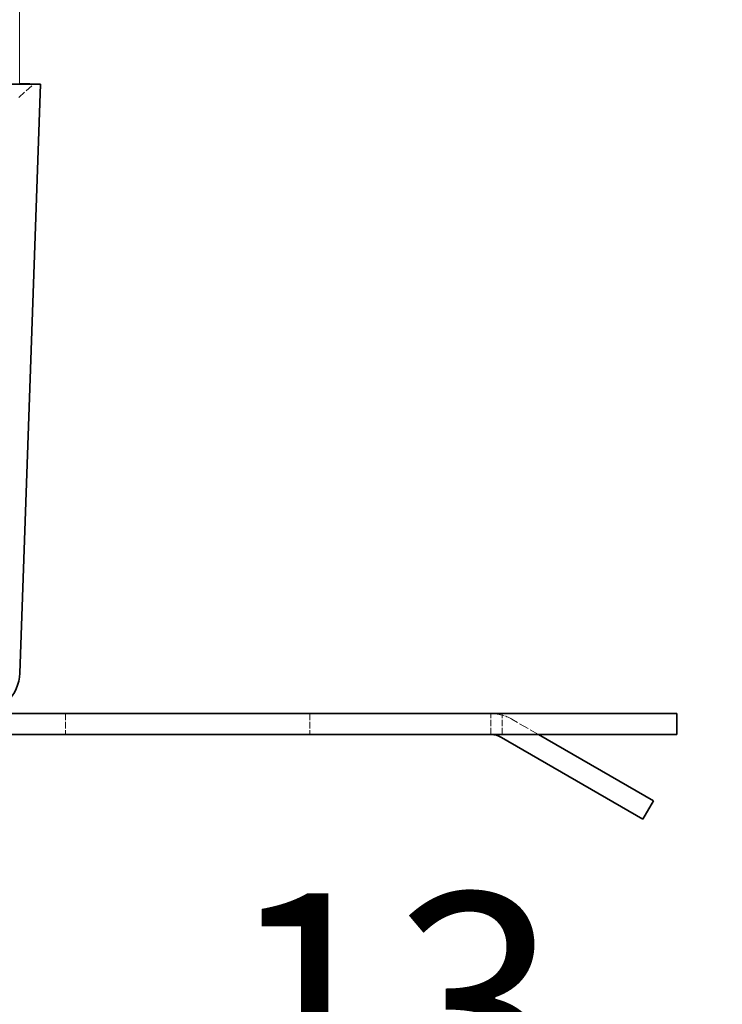
# Model space of a CAD drawing. Units: millimetres. Extents: x 0 to 4337, y 0 to 2520.
# Drawn here: x 3282 to 3382, y 2103 to 2244 of the extents above; entities that cross this region are included whole.
import ezdxf

# ---------------------------------------------------------------- set-up
doc = ezdxf.new("R2010")
doc.units = ezdxf.units.MM
doc.header["$LTSCALE"] = 6
doc.linetypes.add('DASHED_SPACE', pattern=[0.2067, 0.1654, -0.0413])
for name, color, linetype, lineweight, true_color in [('Kóta (ISO)', 5, 'Continuous', 9, 0x0000ff), ('Skrytá (ISO)', 7, 'DASHED_SPACE', 9, 0x0080c0), ('Značka (ISO)', 5, 'Continuous', 9, 0x0000ff)]:
    doc.layers.add(name, color=color, linetype=linetype, lineweight=lineweight, true_color=true_color)
doc.layers.add('Viditelná (ISO)', color=7, linetype='Continuous', lineweight=35)
doc.styles.add('Text popisu (ISO)', font='TAHOMA.TTF')
doc.styles.add('Text poznámky (ISO)', font='TAHOMA.TTF')
doc.dimstyles.new('Výchozí (ISO)', dxfattribs={"dimscale": 6, "dimtxt": 3.5, "dimasz": 2.5, "dimexe": 1, "dimexo": 0, "dimgap": 0.762, "dimtad": 1, "dimrnd": 1e-08, "dimtxsty": 'Text poznámky (ISO)', "dimcen": 0.09, "dimdle": 10, "dimclrd": 256, "dimclre": 256, "dimclrt": 256, "dimazin": 2, "dimtfac": 1.001486, "dimtmove": 0, "dimatfit": 3, "dimfxl": 1, "dimtolj": 1, "dimlwd": -1, "dimlwe": -1, "dimarcsym": 0})

# ---------------------------------------------------------------- blocks, each defined once
blk = doc.blocks.new('Pozice3')
at = {"layer": 'Značka (ISO)'}
for p, q in [((534.908, 332.859), (547.974, 343.094)), ((547.974, 343.094), (563.724, 343.094)), ((534.6, 333.252), (532.94, 331.317)), ((535.217, 332.465), (534.6, 333.252)), ((534.908, 332.859), (532.94, 331.317)), ((532.94, 331.317), (535.217, 332.465))]:
    blk.add_line(p, q, dxfattribs=at)
at = {"layer": 'Značka (ISO)', "flags": 128}
blk.add_lwpolyline([(534.6, 333.252), (532.94, 331.317), (535.217, 332.465), (534.6, 333.252)], dxfattribs=at)
at = {"layer": 'Značka (ISO)'}
blk.add_solid([(534.6, 333.252), (532.94, 331.317), (535.217, 332.465), (534.6, 333.252)], dxfattribs=at)
at = {"layer": 'Značka (ISO)', "insert": (555.849, 349.878), "char_height": 5.25, "attachment_point": 5, "style": 'Text popisu (ISO)'}
blk.add_mtext('13', dxfattribs=at)
blk = doc.blocks.new('*D62')
at = {"layer": 'Defpoints', "color": 0, "transparency": 16777216}
for p in [(3281.79, 2284.91), (3281.79, 2234.91), (3280.01, 2233.6)]:
    blk.add_point(p, dxfattribs=at)
at = {"layer": 'Kóta (ISO)', "transparency": 16777216}
for p, q in [((3280.01, 2233.6), (3280.01, 2290.91)), ((3281.79, 2234.91), (3281.79, 2290.91)), ((3265.01, 2284.91), (3250.01, 2284.91)), ((3280.01, 2284.91), (3281.79, 2284.91)), ((3296.79, 2284.91), (3311.79, 2284.91))]:
    blk.add_line(p, q, dxfattribs=at)
for points in [[(3265.01, 2287.41), (3265.01, 2282.41), (3280.01, 2284.91)], [(3296.79, 2287.41), (3296.79, 2282.41), (3281.79, 2284.91)]]:
    blk.add_solid(points, dxfattribs=at)
at = {"layer": 'Kóta (ISO)', "transparency": 16777216, "insert": (3243.85, 2316.16), "char_height": 21, "attachment_point": 1, "style": 'Text poznámky (ISO)'}
blk.add_mtext('\\A1;2{\\H21.031201;±0,5}', dxfattribs=at)

msp = doc.modelspace()

# ---------------------------------------------------------------- linework, layer by layer
at = {"layer": 'Skrytá (ISO)', "ltscale": 12.229292}
msp.add_line((3283.7851, 2234.8371), (3192.7845, 2234.8371), dxfattribs=at)
at = {"layer": 'Skrytá (ISO)', "ltscale": 1.112289}
msp.add_line((3281.7165, 2232.9082), (3283.7851, 2234.8371), dxfattribs=at)
at = {"layer": 'Skrytá (ISO)', "ltscale": 0.952248}
for p, q in [((3288.3475, 2144.8021), (3288.3475, 2141.8021)), ((3323.3475, 2144.8021), (3323.3475, 2141.8021)), ((3349.2298, 2141.8021), (3349.2298, 2144.8021)), ((3350.8475, 2141.8021), (3350.8475, 2144.8021))]:
    msp.add_line(p, q, dxfattribs=at)
at = {"layer": 'Skrytá (ISO)', "ltscale": 1.394235}
msp.add_line((3356.0437, 2141.8021), (3352.2398, 2143.9982), dxfattribs=at)
at = {"layer": 'Skrytá (ISO)', "ltscale": 0.997197}
msp.add_arc((3349.2398, 2138.8021), 6, 60, 90, dxfattribs=at)
at = {"layer": 'Viditelná (ISO)'}
for p, q in [((3281.7863, 2234.9069), (3284.7845, 2234.8022)), ((3284.7845, 2234.8022), (3281.7863, 2234.9069)), ((2148.7845, 2234.8022), (3284.7845, 2234.8022)), ((3284.7845, 2234.8022), (3281.8438, 2150.5927)), ((3281.8438, 2150.5927), (3284.7845, 2234.8022)), ((3375.8475, 2144.8021), (3276.7845, 2144.8021)), ((3375.8475, 2141.8021), (3375.8475, 2144.8021)), ((3276.7845, 2141.8021), (3375.8475, 2141.8021)), ((3350.7398, 2141.4002), (3370.9981, 2129.704)), ((3372.4981, 2132.3021), (3356.0437, 2141.8021)), ((3370.9981, 2129.704), (3372.4981, 2132.3021))]:
    msp.add_line(p, q, dxfattribs=at)
for centre, radius, start, end in [((3275.8475, 2150.8021), 6, 270, 358), ((3275.8475, 2150.8021), 6, 270, 358), ((3349.2398, 2138.8021), 3, 60, 90)]:
    msp.add_arc(centre, radius, start, end, dxfattribs=at)

# ---------------------------------------------------------------- block references
at = {"layer": 'Značka (ISO)', "xscale": 6, "yscale": 6, "zscale": 6}
msp.add_blockref('Pozice3', (0, 0), dxfattribs=at)

# ---------------------------------------------------------------- dimensions: what is measured, and where the dimension line sits
at = {"layer": 'Kóta (ISO)'}
dim = msp.add_linear_dim(base=(3281.7863, 2284.9069), p1=(3280.0138, 2233.5952), p2=(3281.7863, 2234.9069), angle=180, dimstyle='Výchozí (ISO)', override={"dimgap": 0.762, "dimdec": 0, "dimtol": 1, "dimlim": 0, "dimtp": 0.5, "dimtm": 0.5, "dimtdec": 2, "dimtofl": 1, "dimatfit": 1}, dxfattribs=at)
dim.commit()
dim.dimension.update_dxf_attribs({"geometry": '*D62', "text_midpoint": (3280.9001, 2284.9069), "dimtype": 160})

doc.saveas('drawing.dxf')
